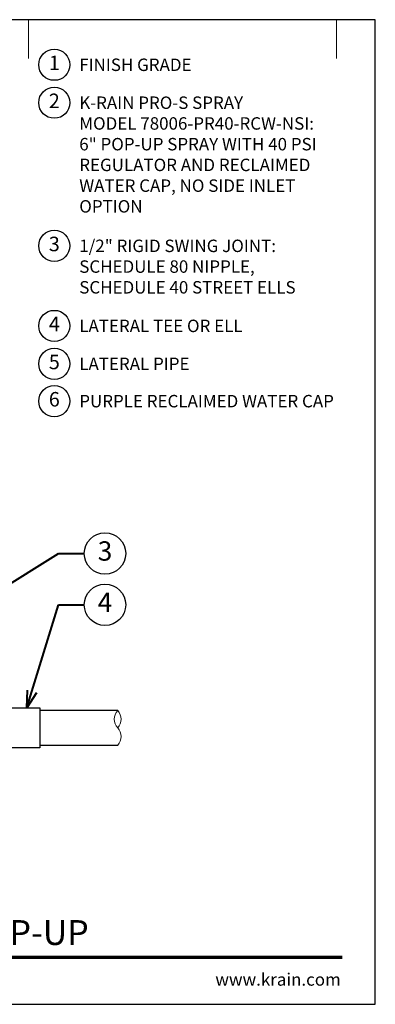
# Model space of a CAD drawing. Units: inches. Extents: x 0 to 29, y 0 to 28.5.
# Drawn here: x 18.7 to 29, y 0 to 28.5 of the extents above; entities that cross this region are included whole.
import ezdxf
from ezdxf import colors
from ezdxf.entities.mleader import LeaderData, LeaderLine
from ezdxf.enums import TextEntityAlignment as Align
from ezdxf.math import Vec2, Vec3

# ---------------------------------------------------------------- set-up
doc = ezdxf.new("R2010")
doc.units = ezdxf.units.IN
doc.header["$LTSCALE"] = 4
doc.header["$MEASUREMENT"] = 0
for name, color, linetype, lineweight in [('G-DETL', 7, 'Continuous', 25), ('G-DETL-LABL-N', 2, 'Continuous', 40), ('G-DETL-LINE-FINE', 30, 'Continuous', 18), ('G-DETL-LINE-THIN', 7, 'Continuous', 25), ('G-DETL-TTLB', 4, 'Continuous', 70), ('G-DETL-TTLB-RDME', 11, 'Continuous', 25), ('G-DETL-TTLB-TEXT', 7, 'Continuous', 25)]:
    doc.layers.add(name, color=color, linetype=linetype, lineweight=lineweight)
doc.layers.add('G-DETL-NPLT', color=211, linetype='Continuous', lineweight=0, plot=False)
doc.layers.add('G-DETL-TTLB-VFRM-NPLT', color=121, linetype='Continuous', plot=False)
doc.styles.add('CALLOUT TITLE', font='arial.ttf')
doc.styles.add('DETAIL TEXT', font='GOTHIC.TTF')
doc.styles.add('DETAIL TITLE', font='GOTHICB.TTF')
doc.styles.get("Standard").update_dxf_attribs({"font": 'simplex.shx'})

# ---------------------------------------------------------------- blocks, each defined once
blk = doc.blocks.new('LAFX-TAG-BUBBLE')
at = {"transparency": 16777216}
blk.add_circle((0, 0), 0.0125, dxfattribs=at)
at = {"transparency": 16777216, "style": 'CALLOUT TITLE'}
blk.add_attdef('00', text='', height=0.01167, dxfattribs=at).set_placement((0, 0), align=Align.MIDDLE)
blk = doc.blocks.new('_Open30')
at = {"color": 0, "linetype": 'ByBlock', "lineweight": -2}
for p, q in [((-1, 0.268), (0, 0)), ((0, 0), (-1, -0.268)), ((0, 0), (-1, 0))]:
    blk.add_line(p, q, dxfattribs=at)
blk = doc.blocks.new('LAFX-TAG-BUBBLE-L')
at = {"color": 0}
blk.add_circle((-0.15, 0), 0.15, dxfattribs=at)
at = {"color": 0, "style": 'CALLOUT TITLE'}
blk.add_attdef('00', text='', height=0.14, dxfattribs=at).set_placement((-0.15, 0), align=Align.MIDDLE)

msp = doc.modelspace()

# ---------------------------------------------------------------- linework, layer by layer
at = {"layer": 'G-DETL-LINE-FINE'}
msp.add_lwpolyline([(21.542, 7.5, 0.4), (21.542, 8, -0.4), (21.542, 8.5, -0.4), (21.542, 8, -2.850876)], format="xyb", dxfattribs=at)
at = {"layer": 'G-DETL-LINE-THIN'}
for points in [[(17.28, 8.58), (19.292, 8.58), (19.292, 7.42), (16.792, 7.42), (16.792, 8.04)], [(21.542, 8.5), (19.292, 8.5)], [(19.292, 7.5), (21.542, 7.5)]]:
    msp.add_lwpolyline(points, dxfattribs=at)
at = {"layer": 'G-DETL-NPLT'}
for p in [(29, 0.6), (28.4, 0)]:
    msp.add_line(p, (29, 0), dxfattribs=at)
for points in [[(18.958, 27.375), (18.958, 28.5)], [(27.875, 27.375), (27.875, 28.5)]]:
    msp.add_lwpolyline(points, dxfattribs=at)
at = {"layer": 'G-DETL-TTLB'}
msp.add_line((2.731, 1.365), (28.041, 1.365), dxfattribs=at)
at = {"layer": 'G-DETL-TTLB-VFRM-NPLT'}
msp.add_lwpolyline([(0, 0), (29, 0), (29, 28.5), (0, 28.5)], close=True, dxfattribs=at)

# ---------------------------------------------------------------- block references
at = {"layer": 'G-DETL', "xscale": 3, "yscale": 3, "zscale": 3}
for p, values in [((20.158, 27.195), {'00': '1'}), ((20.158, 26.097), {'00': '2'}), ((20.158, 21.954), {'00': '3'}), ((20.158, 19.637), {'00': '4'}), ((20.158, 18.539), {'00': '5'}), ((20.158, 17.459), {'00': '6'})]:
    msp.add_blockref('LAFX-TAG-BUBBLE-L', p, dxfattribs=at).add_auto_attribs(values)

# ---------------------------------------------------------------- texts
at = {"layer": 'G-DETL-LABL-N', "char_height": 0.36, "width": 7.44501, "attachment_point": 1, "style": 'DETAIL TEXT'}
for s, insert in [('FINISH GRADE', (20.43, 27.375)), ('K-RAIN PRO-S SPRAY^JMODEL 78006-PR40-RCW-NSI:^J6" POP-UP SPRAY WITH 40 PSI REGULATOR AND RECLAIMED WATER CAP, NO SIDE INLET OPTION', (20.43, 26.277)), ('1/2" RIGID SWING JOINT:^JSCHEDULE 80 NIPPLE, SCHEDULE 40 STREET ELLS', (20.43, 22.134)), ('LATERAL TEE OR ELL', (20.43, 19.817)), ('LATERAL PIPE', (20.43, 18.719)), ('PURPLE RECLAIMED WATER CAP', (20.43, 17.639))]:
    msp.add_mtext(s, dxfattribs=dict(at, insert=insert))
at = {"layer": 'G-DETL-TTLB-RDME', "style": 'DETAIL TEXT'}
msp.add_text('www.krain.com', height=0.36, dxfattribs=at).set_placement((28, 0.539), align=Align.RIGHT)
at = {"layer": 'G-DETL-TTLB-TEXT', "style": 'DETAIL TITLE'}
msp.add_text('K-RAIN PRO-S SPRAY WITH 6" POP-UP', height=0.72, dxfattribs=at).set_placement((3.451, 1.717))

# ---------------------------------------------------------------- leaders
at = {"layer": 'G-DETL-LABL-N'}
ml = msp.add_multileader_block('Standard', dxfattribs=at)
ml.set_content('LAFX-TAG-BUBBLE', color=256, scale=48)
ml.set_attribute('00', '3', width=0)
ml.set_leader_properties(color=256, linetype='ByLayer', lineweight=-1)
ml.set_arrow_properties(name='OPEN30')
ml.build(insert=Vec2(0, 0))
ml.multileader.update_dxf_attribs({"dogleg_length": 0.188, "arrow_head_size": 0.5, "scale": 4, "block_connection_type": 1})
ctx = ml.context
ctx.base_point, ctx.scale, ctx.char_height, ctx.arrow_head_size, ctx.landing_gap_size, ctx.plane_origin = Vec3(20.575, 13.049), 4, 0.36, 0.5, 0.2, Vec3(13.834, 10.41)
ctx.attachment_type = 1
notes = []
notes.append((ctx, [(0, (1, 1, 0), (19.825, 13.049), (1, 0), 0.75, [(0, [(14.198, 9.529)], 0, [])])]))
ctx.block.insert = Vec3(21.175, 13.049)
ml = msp.add_multileader_block('Standard', dxfattribs=at)
ml.set_content('LAFX-TAG-BUBBLE', color=256, scale=48)
ml.set_attribute('00', '4', width=0)
ml.set_leader_properties(color=256, linetype='ByLayer', lineweight=-1)
ml.set_arrow_properties(name='OPEN30')
ml.build(insert=Vec2(0, 0))
ml.multileader.update_dxf_attribs({"dogleg_length": 0.188, "arrow_head_size": 0.5, "scale": 4, "block_connection_type": 1})
ctx = ml.context
ctx.base_point, ctx.scale, ctx.char_height, ctx.arrow_head_size, ctx.landing_gap_size, ctx.plane_origin = Vec3(20.575, 11.564), 4, 0.36, 0.5, 0.2, Vec3(17.313, 11.939)
ctx.attachment_type = 1
notes.append((ctx, [(0, (1, 1, 0), (19.825, 11.564), (1, 0), 0.75, [(0, [(18.915, 8.58)], 0, [])])]))
ctx.block.insert = Vec3(21.175, 11.564)
for ctx, leaders in notes:
    for number, flags, end, landing, length, lines in leaders:
        leader = LeaderData()
        leader.index, (leader.has_last_leader_line, leader.has_dogleg_vector, leader.attachment_direction) = number, flags
        leader.last_leader_point, leader.dogleg_vector, leader.dogleg_length = Vec3(end), Vec3(landing), length
        for number, points, colour, breaks in lines:
            line = LeaderLine()
            line.index, line.vertices, line.color, line.breaks = number, Vec3.list(points), colors.encode_raw_color(colour), breaks
            leader.lines.append(line)
        ctx.leaders.append(leader)

doc.saveas('drawing.dxf')
